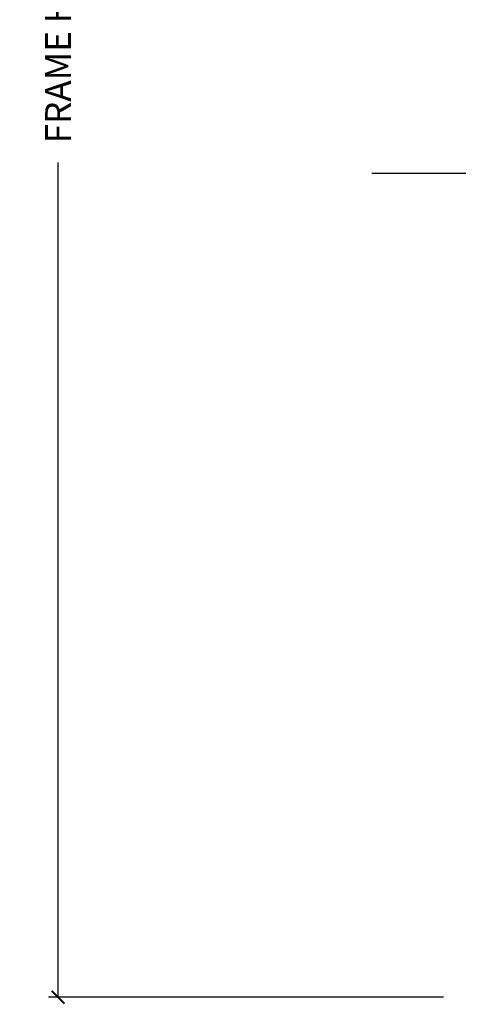
# Model space of a CAD drawing. Units: inches. Extents: x 0.3 to 75.9, y 1.5 to 26.1.
# Drawn here: x 37.8 to 39.9, y 1.5 to 6.2 of the extents above; entities that cross this region are included whole.
import ezdxf

# ---------------------------------------------------------------- set-up
doc = ezdxf.new("R2010")
doc.units = ezdxf.units.IN
doc.header["$MEASUREMENT"] = 0
doc.layers.get('Defpoints').update_dxf_attribs({"color": 253})
doc.layers.add('ZP-ANNO-DIMS-DWNLD', color=2, linetype='Continuous')
doc.layers.add('ZP-ANNO-MARK', color=9, linetype='Continuous')
doc.styles.get("Standard").update_dxf_attribs({"font": 'arial.ttf'})
doc.dimstyles.new('Frame Make Height and Width', dxfattribs={"dimtxt": 0.25, "dimasz": 0.125, "dimexe": 0.09375, "dimexo": 0.25, "dimgap": 0.0875, "dimtad": 0, "dimdec": 4, "dimzin": 10, "dimdsep": 46, "dimlunit": 5, "dimtxsty": 'Standard', "dimblk1": 'ARCHTICK', "dimblk2": 'ARCHTICK', "dimsah": 1, "dimcen": 0.09, "dimclrd": 256, "dimclre": 256, "dimclrt": 255, "dimadec": 3, "dimazin": 2, "dimtfac": 0.75, "dimtdec": 4, "dimtofl": 0, "dimtmove": 2, "dimatfit": 3, "dimfxl": 1, "dimfrac": 2, "dimtolj": 1, "dimtzin": 0, "dimlwd": -1, "dimlwe": -1, "dimarcsym": 0})

# ---------------------------------------------------------------- blocks, each defined once
blk = doc.blocks.new('_ArchTick')
at = {"color": 0, "linetype": 'ByBlock', "const_width": 0.15}
blk.add_lwpolyline([(-0.5, -0.5), (0.5, 0.5)], dxfattribs=at)
blk = doc.blocks.new('*D36')
at = {"layer": 'Defpoints', "color": 0, "transparency": 16777216}
for p in [(40.00000000000002, 11), (38.00000000000124, 1.5), (40.00000000000002, 1.500000000000001)]:
    blk.add_point(p, dxfattribs=at)
at = {"layer": 'ZP-ANNO-DIMS-DWNLD', "transparency": 16777216}
for p, q in [((39.87500000000002, 11), (37.95312500000124, 11)), ((38.00000000000124, 11), (38.00000000000124, 6.94454297407913)), ((38.00000000000124, 1.5), (38.00000000000124, 5.555457025920875)), ((39.87500000000002, 1.500000000000001), (37.95312500000124, 1.5))]:
    blk.add_line(p, q, dxfattribs=at)
at = {"layer": 'ZP-ANNO-DIMS-DWNLD', "transparency": 16777216, "xscale": 0.0625, "yscale": 0.0625, "zscale": 0.0625}
for p, rotation in [((38.00000000000124, 11), 90), ((38.00000000000124, 1.5), 270)]:
    blk.add_blockref('_ArchTick', p, dxfattribs=dict(at, rotation=rotation))
at = {"layer": 'ZP-ANNO-DIMS-DWNLD', "color": 255, "transparency": 16777216, "insert": (38.00000000000124, 6.249999999999989), "char_height": 0.125, "attachment_point": 5, "rotation": 90}
blk.add_mtext('\\A1;FRAME HEIGHT', dxfattribs=at)

msp = doc.modelspace()

# ---------------------------------------------------------------- linework, layer by layer
at = {"layer": 'ZP-ANNO-MARK'}
msp.add_lwpolyline([(39.52642895923098, 5.504322956017148), (40.02642895923098, 5.504357147130008), (40.08892895923098, 5.316857147130008), (40.21392895923098, 5.691857147130008), (40.27642895923098, 5.504322956017148), (42.33520000000016, 5.5), (42.39770000000016, 5.6875), (42.52270000000016, 5.3125), (42.58520000000016, 5.5), (43.08520000000016, 5.5)], dxfattribs=at)

# ---------------------------------------------------------------- dimensions: what is measured, and where the dimension line sits
at = {"layer": 'ZP-ANNO-DIMS-DWNLD'}
dim = msp.add_linear_dim(base=(38.00000000000124, 1.5), p1=(40.00000000000001, 11), p2=(40.00000000000001, 1.5), angle=90, text='FRAME HEIGHT', dimstyle='Frame Make Height and Width', override={"dimscale": 0.5, "dimlfac": 2, "dimpost": '"\\X'}, dxfattribs=at)
dim.commit()
dim.dimension.update_dxf_attribs({"geometry": '*D36', "text_midpoint": (38.00000000000124, 6.249999999999989)})

doc.saveas('drawing.dxf')
